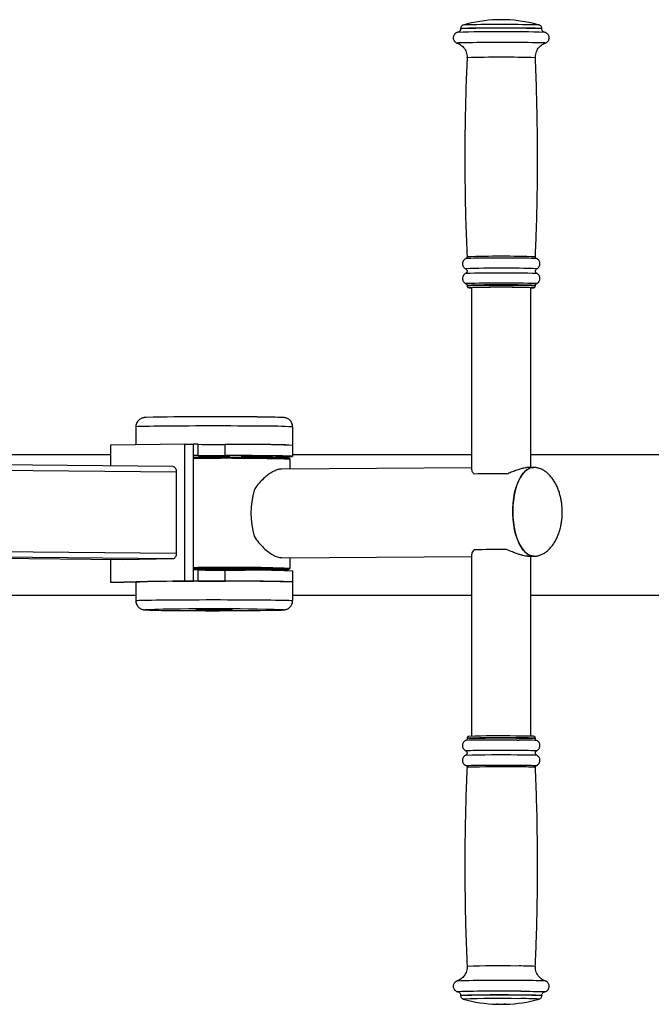
# Model space of a CAD drawing. Units: millimetres. Extents: x 1963 to 24451, y -18885 to -3147.
# Drawn here: x 19622 to 19690, y -13339 to -13232 of the extents above; entities that cross this region are included whole.
import ezdxf

# ---------------------------------------------------------------- set-up
doc = ezdxf.new("R2010")
doc.units = ezdxf.units.MM
doc.layers.add('标注层', color=7, linetype='Continuous')

# ---------------------------------------------------------------- blocks, each defined once
blk = doc.blocks.new('111')
at = {"layer": '标注层'}
for p, q in [((21891.39, -14518.88), (21891.38, -14518.88)), ((21935.47, -14514.91), (21935.45, -14514.9)), ((21896.44, -14655.79), (21896.44, -14656.08)), ((21897.45, -14657.07), (21897.48, -14657.09)), ((21898.94, -14657.08), (21898.94, -14755.69)), ((21930.94, -14754.36), (21930.94, -14657.08)), ((21930.94, -14657.16), (21931.56, -14657.14)), ((21933.44, -14656.08), (21933.44, -14655.79)), ((21716.99, -14732.37), (21716.99, -14742.13)), ((21801.99, -14742.37), (21801.99, -14732.37)), ((21743.62, -14741.74), (21703.25, -14742.33)), ((21703.25, -14742.33), (21703.25, -14753.52)), ((21743.62, -14815.74), (21743.62, -14741.74)), ((21743.62, -14741.74), (21748.33, -14741.78)), ((21748.33, -14815.78), (21748.33, -14741.78)), ((21748.33, -14747.78), (21748.33, -14741.78)), ((21750.88, -14741.81), (21748.33, -14741.78)), ((21750.88, -14747.81), (21750.88, -14741.81)), ((21765.36, -14747.88), (21765.36, -14741.88)), ((21801.99, -14748.37), (21801.99, -14742.37)), ((21703.25, -14747.43), (21565.7, -14747.43)), ((21750.88, -14747.81), (21748.33, -14747.78)), ((21898.94, -14747.43), (21801.99, -14747.43)), ((22186.56, -14747.43), (21930.94, -14747.43)), ((21737.1, -14753.84), (21565.7, -14752.26)), ((21750.67, -14749.49), (21748.33, -14749.5)), ((21800.58, -14749.91), (21800.08, -14749.41)), ((21800.58, -14755.17), (21800.58, -14749.91)), ((21738.96, -14756.81), (21565.76, -14755.21)), ((21738.96, -14756.81), (21738.96, -14800.81)), ((21898.94, -14754.56), (21795.9, -14755.2)), ((21932.41, -14754.35), (21928.88, -14754.37)), ((21738.96, -14800.81), (21565.76, -14799.21)), ((21898.94, -14801.23), (21898.94, -14899.76)), ((21737.1, -14803.83), (21565.7, -14802.25)), ((21709.77, -14804.23), (21565.7, -14802.91)), ((21703.25, -14804.17), (21703.25, -14816.33)), ((21709.77, -14804.23), (21709.72, -14804.23)), ((21737.1, -14803.83), (21709.77, -14804.23)), ((21796.2, -14803.2), (21898.94, -14802.56)), ((21800.58, -14808.91), (21800.58, -14803.17)), ((21929.18, -14802.37), (21932.71, -14802.35)), ((21930.94, -14899.76), (21930.94, -14802.36)), ((21748.33, -14808.5), (21750.67, -14808.49)), ((21750.83, -14809), (21748.33, -14809.01)), ((21750.88, -14809.8), (21748.33, -14809.78)), ((21748.33, -14815.78), (21748.33, -14809.78)), ((21750.88, -14815.8), (21750.88, -14809.8)), ((21765.36, -14815.87), (21765.36, -14809.88)), ((21800.08, -14809.41), (21800.58, -14808.91)), ((21801.99, -14816.36), (21801.99, -14810.36)), ((21703.25, -14816.33), (21743.62, -14815.74)), ((21703.25, -14816.33), (21707.95, -14816.37)), ((21707.95, -14816.37), (21719.22, -14816.21)), ((21707.95, -14816.37), (21710.51, -14816.39)), ((21716.99, -14816.36), (21716.99, -14826.36)), ((21737.06, -14815.94), (21748.33, -14815.78)), ((21743.62, -14815.74), (21748.33, -14815.78)), ((21750.88, -14815.8), (21748.33, -14815.78)), ((21801.99, -14826.36), (21801.99, -14816.36)), ((21603.09, -14823.43), (21716.99, -14823.43)), ((21801.99, -14823.43), (21898.94, -14823.43)), ((21930.94, -14823.43), (22186.56, -14823.43)), ((21896.44, -14900.84), (21896.44, -14901.13)), ((21923.57, -14901.86), (21924.67, -14901.87)), ((21933.44, -14901.13), (21933.44, -14900.84)), ((21895.8, -14915.62), (21895.79, -14915.61)), ((21891, -15032.23), (21891.01, -15032.22)), ((21938.87, -15032.22), (21938.88, -15032.23)), ((21938.52, -15038.03), (21938.48, -15038.04)), ((21935.47, -15042.01), (21935.45, -15042.02))]:
    blk.add_line(p, q, dxfattribs=at)
at = {"layer": '标注层', "flags": 128}
for points in [[(21936.51, -14516.89), (21936.54, -14516.89), (21936.9, -14516.85), (21936.9, -14516.82), (21936.53, -14516.79), (21935.82, -14516.76), (21934.76, -14516.73), (21933.37, -14516.7), (21931.68, -14516.67), (21929.72, -14516.65), (21927.51, -14516.63), (21925.1, -14516.61), (21922.52, -14516.6), (21919.82, -14516.59), (21917.04, -14516.58), (21914.22, -14516.58), (21911.41, -14516.59), (21908.67, -14516.59), (21906.02, -14516.6), (21903.52, -14516.62), (21901.21, -14516.64), (21899.13, -14516.66), (21897.3, -14516.69), (21895.77, -14516.71), (21894.54, -14516.74), (21893.66, -14516.77), (21893.12, -14516.81), (21892.94, -14516.84), (21893.13, -14516.87), (21893.38, -14516.89)], [(21938.52, -14518.89), (21938.51, -14518.89), (21938.47, -14518.88)], [(21938.88, -14524.69), (21938.87, -14524.67), (21938.54, -14524.63), (21937.85, -14524.6), (21936.82, -14524.57), (21935.45, -14524.54), (21933.78, -14524.51), (21931.82, -14524.49), (21929.6, -14524.46), (21927.16, -14524.44), (21924.54, -14524.43), (21921.77, -14524.42), (21918.9, -14524.41), (21915.96, -14524.4), (21913.01, -14524.41), (21910.09, -14524.41), (21907.25, -14524.42), (21904.52, -14524.43), (21901.95, -14524.45), (21899.57, -14524.47), (21897.43, -14524.49), (21895.56, -14524.52), (21893.98, -14524.55), (21892.71, -14524.58), (21891.78, -14524.61), (21891.21, -14524.65), (21890.99, -14524.68), (21891, -14524.69)], [(21785.89, -14731.98), (21782.75, -14731.96), (21779.42, -14731.93), (21775.92, -14731.91), (21772.29, -14731.9), (21768.55, -14731.89), (21764.74, -14731.88), (21760.88, -14731.88), (21757.01, -14731.88), (21753.16, -14731.88), (21749.37, -14731.89), (21745.66, -14731.9), (21742.06, -14731.92), (21738.61, -14731.94), (21735.33, -14731.96), (21732.25, -14731.99), (21729.39, -14732.02), (21726.79, -14732.05), (21724.46, -14732.09), (21722.41, -14732.13), (21720.68, -14732.17), (21719.26, -14732.21), (21718.18, -14732.25), (21717.44, -14732.3), (21717.05, -14732.34), (21716.99, -14732.37)], [(21748.33, -14748.84), (21751.2, -14748.85), (21755.04, -14748.86), (21758.92, -14748.86), (21762.8, -14748.86), (21766.65, -14748.85), (21770.45, -14748.85), (21774.15, -14748.83), (21777.73, -14748.81), (21781.16, -14748.79), (21784.4, -14748.77), (21787.44, -14748.74), (21790.25, -14748.71), (21792.8, -14748.67), (21795.07, -14748.64), (21797.04, -14748.6), (21798.7, -14748.56), (21800.03, -14748.52), (21801.03, -14748.47), (21801.67, -14748.43), (21801.97, -14748.38), (21801.91, -14748.34), (21801.49, -14748.29), (21800.73, -14748.25), (21799.62, -14748.21), (21798.18, -14748.16), (21796.41, -14748.12), (21794.34, -14748.09), (21791.97, -14748.05), (21789.33, -14748.02), (21786.45, -14747.99), (21783.33, -14747.96), (21780.02, -14747.94), (21776.54, -14747.92), (21772.92, -14747.9), (21769.18, -14747.89), (21765.36, -14747.88), (21765.36, -14747.88)], [(21754.21, -14748.45), (21755.71, -14748.46), (21757.37, -14748.46), (21759.13, -14748.47), (21760.91, -14748.47), (21762.62, -14748.46), (21764.19, -14748.45), (21765.56, -14748.44), (21766.66, -14748.42), (21767.45, -14748.4), (21767.9, -14748.38), (21767.97, -14748.36), (21767.67, -14748.34), (21767.02, -14748.32), (21766.04, -14748.31), (21764.77, -14748.29), (21763.27, -14748.28), (21761.6, -14748.27), (21759.84, -14748.27), (21758.07, -14748.27), (21756.36, -14748.28), (21754.78, -14748.29), (21753.41, -14748.3), (21752.31, -14748.32), (21751.52, -14748.33), (21751.08, -14748.35), (21751, -14748.37), (21751.3, -14748.39), (21751.96, -14748.41), (21752.94, -14748.43), (21754.21, -14748.45)], [(21777.33, -14748.66), (21778.83, -14748.67), (21780.49, -14748.68), (21782.25, -14748.68), (21784.03, -14748.68), (21785.74, -14748.67), (21787.31, -14748.66), (21788.68, -14748.65), (21789.78, -14748.63), (21790.57, -14748.62), (21791.02, -14748.6), (21791.09, -14748.57), (21790.79, -14748.55), (21790.14, -14748.54), (21789.16, -14748.52), (21787.89, -14748.5), (21786.39, -14748.49), (21784.72, -14748.49), (21782.96, -14748.48), (21781.19, -14748.48), (21779.48, -14748.49), (21777.9, -14748.5), (21776.53, -14748.51), (21775.43, -14748.53), (21774.64, -14748.55), (21774.2, -14748.57), (21774.12, -14748.59), (21774.42, -14748.61), (21775.07, -14748.63), (21776.06, -14748.64), (21777.33, -14748.66)], [(21737.1, -14753.84), (21737.46, -14753.89), (21737.81, -14754.05), (21738.14, -14754.33), (21738.42, -14754.69), (21738.65, -14755.15), (21738.82, -14755.66), (21738.93, -14756.22), (21738.96, -14756.81)], [(21932.41, -14754.35), (21931.51, -14754.43), (21930.12, -14754.85), (21928.78, -14755.63), (21927.49, -14756.76), (21926.28, -14758.21), (21925.16, -14759.97), (21924.16, -14762), (21923.28, -14764.28), (21922.54, -14766.78), (21921.96, -14769.45), (21921.53, -14772.26), (21921.27, -14775.16), (21921.19, -14778.1)], [(21932.74, -14802.35), (21932.21, -14802.33), (21930.81, -14802.03), (21929.45, -14801.36), (21928.13, -14800.35), (21926.87, -14799.01), (21925.71, -14797.35), (21924.64, -14795.41), (21923.7, -14793.2), (21922.89, -14790.77), (21922.23, -14788.16), (21921.72, -14785.39), (21921.38, -14782.52), (21921.21, -14779.58), (21921.21, -14776.63), (21921.38, -14773.7), (21921.72, -14770.84), (21922.23, -14768.1), (21922.89, -14765.51), (21923.7, -14763.11), (21924.64, -14760.95), (21925.71, -14759.05), (21926.87, -14757.44), (21928.13, -14756.15), (21929.45, -14755.2), (21930.81, -14754.6), (21932.21, -14754.36), (21932.43, -14754.35)], [(21921.19, -14778.1), (21921.27, -14781.05), (21921.53, -14783.96), (21921.96, -14786.79), (21922.54, -14789.49), (21923.28, -14792.01), (21924.16, -14794.34), (21925.16, -14796.41), (21926.28, -14798.22), (21927.49, -14799.72), (21928.78, -14800.9), (21930.12, -14801.74), (21931.51, -14802.22), (21932.71, -14802.35)], [(21738.96, -14800.81), (21738.93, -14801.39), (21738.82, -14801.96), (21738.65, -14802.48), (21738.42, -14802.93), (21738.14, -14803.31), (21737.81, -14803.59), (21737.46, -14803.77), (21737.1, -14803.83)], [(21755.38, -14809.84), (21758.24, -14809.84), (21761.86, -14809.85), (21765.48, -14809.84), (21769.08, -14809.84), (21772.61, -14809.83), (21776.05, -14809.82), (21779.37, -14809.8), (21782.52, -14809.78), (21785.5, -14809.75), (21788.25, -14809.73), (21790.77, -14809.7), (21793.03, -14809.66), (21795, -14809.63), (21796.67, -14809.59), (21798.02, -14809.55), (21799.04, -14809.51), (21799.72, -14809.47), (21800.05, -14809.43), (21800.03, -14809.39), (21799.66, -14809.34), (21798.95, -14809.3), (21797.9, -14809.26), (21796.52, -14809.22), (21794.82, -14809.19), (21792.82, -14809.15), (21790.53, -14809.12), (21787.99, -14809.09), (21785.21, -14809.06), (21782.22, -14809.04), (21779.04, -14809.02), (21775.71, -14809), (21772.26, -14808.99), (21768.72, -14808.98), (21765.12, -14808.98), (21761.5, -14808.97), (21757.89, -14808.98), (21754.32, -14808.98), (21750.83, -14809), (21750.83, -14809)], [(21801.99, -14816.36), (21801.96, -14816.35), (21801.65, -14816.3), (21800.98, -14816.26), (21799.98, -14816.21), (21798.64, -14816.17), (21796.97, -14816.13), (21794.99, -14816.09), (21792.72, -14816.06), (21790.17, -14816.02), (21787.37, -14815.99), (21784.34, -14815.96), (21781.1, -14815.94), (21777.69, -14815.92), (21774.12, -14815.9), (21770.43, -14815.89), (21766.65, -14815.88), (21762.81, -14815.87), (21758.94, -14815.87), (21755.08, -14815.87), (21751.26, -14815.88), (21747.5, -14815.89), (21743.84, -14815.9), (21740.31, -14815.92), (21736.94, -14815.95), (21733.76, -14815.97), (21730.79, -14816), (21728.06, -14816.03), (21725.59, -14816.07), (21723.4, -14816.1), (21721.51, -14816.14), (21719.93, -14816.18), (21718.68, -14816.23), (21717.77, -14816.27), (21717.2, -14816.31), (21716.99, -14816.36), (21716.99, -14816.36)], [(21716.99, -14826.37), (21716.99, -14826.36), (21717.2, -14826.31), (21717.77, -14826.27), (21718.68, -14826.23), (21719.93, -14826.18), (21721.51, -14826.14), (21723.4, -14826.1), (21725.59, -14826.07), (21728.06, -14826.03), (21730.79, -14826), (21733.76, -14825.97), (21736.94, -14825.94), (21740.31, -14825.92), (21743.84, -14825.9), (21747.5, -14825.89), (21751.26, -14825.88), (21755.08, -14825.87), (21758.94, -14825.87), (21762.81, -14825.87), (21766.65, -14825.88), (21770.43, -14825.89), (21774.12, -14825.9), (21777.69, -14825.92), (21781.1, -14825.94), (21784.34, -14825.96), (21787.37, -14825.99), (21790.17, -14826.02), (21792.72, -14826.06), (21794.99, -14826.09), (21796.97, -14826.13), (21798.64, -14826.17), (21799.98, -14826.21), (21800.98, -14826.26), (21801.65, -14826.3), (21801.96, -14826.35), (21801.99, -14826.36)], [(21722.5, -14831.29), (21722.48, -14831.29), (21722.07, -14831.33), (21722.01, -14831.38), (21722.29, -14831.42), (21722.72, -14831.45)], [(21753.28, -14831.45), (21754.87, -14831.47), (21756.63, -14831.47), (21758.5, -14831.48), (21760.4, -14831.48), (21762.27, -14831.47), (21764.04, -14831.47), (21765.64, -14831.45), (21767.02, -14831.44), (21768.13, -14831.42), (21768.93, -14831.4), (21769.38, -14831.38), (21769.48, -14831.36), (21769.21, -14831.34), (21768.6, -14831.31), (21767.66, -14831.3), (21766.42, -14831.28), (21764.93, -14831.27), (21763.24, -14831.25), (21761.42, -14831.25), (21759.53, -14831.25), (21757.63, -14831.25), (21755.81, -14831.25), (21754.11, -14831.26), (21752.61, -14831.28), (21751.36, -14831.29), (21750.41, -14831.31), (21749.78, -14831.33), (21749.5, -14831.36), (21749.58, -14831.38), (21750.03, -14831.4), (21750.81, -14831.42), (21751.91, -14831.44), (21753.28, -14831.45)], [(21795.71, -14831.48), (21796.16, -14831.45), (21796.74, -14831.41), (21796.98, -14831.37), (21796.87, -14831.33), (21796.69, -14831.31)], [(21895.64, -14907.54), (21895.63, -14907.54), (21895.78, -14907.51), (21896.29, -14907.48), (21897.15, -14907.45), (21898.34, -14907.42), (21899.84, -14907.4), (21901.62, -14907.38), (21903.65, -14907.36), (21905.89, -14907.34), (21908.3, -14907.33), (21910.83, -14907.32), (21913.44, -14907.31), (21916.07, -14907.31), (21918.69, -14907.32), (21921.23, -14907.33), (21923.66, -14907.34)], [(21923.66, -14907.34), (21925.93, -14907.35), (21927.99, -14907.37), (21929.81, -14907.39), (21931.35, -14907.42), (21932.58, -14907.45), (21933.49, -14907.48), (21934.05, -14907.51), (21934.26, -14907.54), (21934.25, -14907.54)], [(21895.79, -14915.61), (21895.79, -14915.61), (21895.95, -14915.58), (21896.45, -14915.55), (21897.3, -14915.52), (21898.48, -14915.5), (21899.97, -14915.47), (21901.74, -14915.45), (21903.75, -14915.43), (21905.97, -14915.42), (21908.35, -14915.4), (21910.86, -14915.39), (21913.45, -14915.39), (21916.06, -14915.39), (21918.66, -14915.39), (21921.18, -14915.4), (21923.59, -14915.41)], [(21923.59, -14915.41), (21925.83, -14915.43), (21927.88, -14915.45), (21929.68, -14915.47), (21931.21, -14915.49), (21932.43, -14915.52), (21933.33, -14915.55), (21933.89, -14915.58), (21934.09, -14915.61), (21934.08, -14915.62)], [(21891.4, -15038.04), (21891.38, -15038.04), (21891.35, -15038.03)], [(21893.38, -15040.03), (21893.16, -15040.02), (21892.94, -15039.98), (21893.09, -15039.95), (21893.59, -15039.92), (21894.45, -15039.89), (21895.64, -15039.86), (21897.15, -15039.83), (21898.95, -15039.8), (21901.01, -15039.78), (21903.3, -15039.76), (21905.79, -15039.75), (21908.42, -15039.74), (21911.16, -15039.73), (21913.96, -15039.72), (21916.78, -15039.73), (21919.57, -15039.73), (21922.28, -15039.74), (21924.87, -15039.75)], [(21924.87, -15039.75), (21927.3, -15039.77), (21929.53, -15039.79), (21931.51, -15039.81), (21933.23, -15039.84), (21934.64, -15039.87), (21935.73, -15039.9), (21936.48, -15039.93), (21936.88, -15039.96), (21936.91, -15039.99), (21936.59, -15040.03), (21936.51, -15040.03)], [(21925.59, -15037.78), (21928.1, -15037.79), (21930.41, -15037.81), (21932.48, -15037.84), (21934.29, -15037.86), (21935.8, -15037.89), (21937, -15037.92), (21937.87, -15037.96), (21938.38, -15037.99), (21938.54, -15038.02), (21938.52, -15038.03)], [(21916.07, -15044.81), (21916.84, -15044.81), (21917.32, -15044.82), (21917.44, -15044.83), (21917.17, -15044.85), (21916.57, -15044.85), (21915.72, -15044.86), (21914.75, -15044.86), (21913.81, -15044.86), (21913.05, -15044.85), (21912.57, -15044.84), (21912.45, -15044.83), (21912.71, -15044.82), (21913.31, -15044.81), (21914.16, -15044.8), (21915.13, -15044.8), (21916.07, -15044.81)]]:
    blk.add_lwpolyline(points, dxfattribs=at)
at = {"layer": '标注层'}
for centre, radius, start, end in [((21914.94, -14587.04), 75, 91.7905, 105.8872), ((21914.94, -14635.81), 123.76, 88.915, 91.085), ((21914.94, -14587.04), 75, 74.1128, 88.2095), ((21915.01, -15399.56), 881, 88.47383, 91.53597), ((21914.94, -15256.38), 739.77, 88.29576, 91.70409), ((21898.75, -14575.86), 61.11, 89.3246, 94.0756), ((21913.92, -15407.58), 892.94, 88.61837, 90.92763), ((21914.94, -15152.08), 619.74, 88.28934, 91.71057), ((21900.08, -14699.38), 58.23, 89.0705, 94.2205), ((21914.94, -15260.26), 620.2, 88.28751, 91.71253), ((21914.95, -15972.08), 1330.99, 89.40666, 90.59963), ((21929.48, -14709.43), 68.28, 86.13, 90.6258), ((21914.94, -15280.92), 634.44, 88.25597, 91.74399), ((21914.94, -15327.29), 678.18, 88.36824, 91.63101), ((21914.94, -15277.98), 623.41, 88.24279, 91.75712), ((21914.94, -15274.92), 619.41, 88.28835, 91.71137), ((21914.94, -15275.27), 619.47, 88.2885, 91.71122), ((21914.95, -15251.47), 594.66, 88.31488, 91.68668), ((21899.15, -14637.19), 19.97, 265.2089, 269.4052), ((21914.94, -15172.02), 515.19, 88.2203, 91.7797), ((21931.83, -14654.93), 2.23, 263.0241, 285.9329), ((21760.36, -16500.74), 1773.86, 89.27587, 91.21761), ((21781.36, -15174.71), 447.68, 88.1728, 89.8181), ((21788.37, -14963.8), 231.83, 86.6325, 90.6142), ((21767.87, -12781.72), 1960.16, 269.50336, 269.92678), ((21773.93, -15472.11), 730.28, 87.79803, 90.67199), ((21761.81, -17520.98), 2779.11, 89.50354, 89.92663), ((21788.37, -14973.8), 231.83, 86.6325, 90.6142), ((21767.87, -12787.72), 1960.16, 269.50336, 269.92678), ((21765.01, -15945.78), 1196.89, 88.32059, 90.7985), ((21766.09, -15884.71), 1135.32, 88.25912, 90.77851), ((21914.06, -15561.92), 804.15, 89.72975, 90.98634), ((21826.58, -14779.03), 47.21, 164.6587, 195.3413), ((21913.9, -15577.63), 778.86, 89.70934, 91.00674), ((21762.46, -12311.2), 2498.16, 269.67586, 270.71427), ((21766.13, -15925.91), 1117.52, 88.23322, 90.7926), ((21767.87, -12850.01), 1959.86, 269.50334, 269.92682), ((21773.93, -15540.1), 730.27, 87.79801, 90.67199), ((21704, -15582.3), 765.94, 89.02805, 89.51298), ((21767.87, -12856.01), 1959.86, 269.50334, 269.92682), ((21773.93, -15546.1), 730.27, 87.79801, 90.67199), ((21759.24, -16371.95), 1541.1, 88.60777, 91.366), ((21736.81, -14444.25), 387.46, 267.9172, 269.9097), ((21758.57, -12910.4), 1921.43, 269.33275, 271.10747), ((21902.64, -15036.15), 134.27, 89.7946, 92.9125), ((21914.53, -15553.77), 653.18, 89.23156, 91.58698), ((21914.53, -15554.05), 653.17, 89.23155, 91.58702), ((21914.48, -15535.76), 636.16, 89.24653, 91.53277), ((21915.03, -16360.32), 1458.48, 89.66439, 90.46786), ((21924.44, -15079.95), 180.3, 87.4643, 90.5068), ((21925.17, -15070.09), 169.45, 87.2009, 90.6341), ((21925.17, -15070.43), 169.5, 87.2016, 90.6337), ((21925.91, -15075.83), 173.96, 87.3142, 90.4087), ((21914.61, -15625.41), 715.53, 89.27541, 91.51975), ((21925.42, -15102.4), 192.46, 87.3696, 90.5237), ((21914.53, -15571.07), 654.74, 89.23196, 91.58614), ((21925.19, -15086.33), 169.95, 87.2034, 90.6328), ((21914.53, -15676.77), 652.72, 89.23101, 91.5881), ((21925.17, -15193.45), 169.35, 87.1997, 90.6349), ((21914.2, -15886.73), 854.82, 89.22564, 91.55446), ((21928.05, -15268.28), 236.3, 87.3757, 90.558), ((21914.18, -15815.8), 778.11, 89.15956, 91.68142), ((21914.27, -15791.27), 751.49, 89.19185, 91.62647), ((21927.39, -15226.24), 186.41, 87.0619, 90.7734), ((21914.94, -14969.88), 75, 254.1128, 268.2095), ((21914.19, -15691.03), 649.32, 89.11534, 91.74526), ((21914.94, -14969.88), 75, 271.7905, 285.8872), ((21926.85, -15193.21), 151.44, 86.736, 90.9966)]:
    blk.add_arc(centre, radius, start, end, dxfattribs=at)
for points, knots in [([(21891.43, -14518.88), (21891.39, -14518.88), (21891.3, -14518.9), (21890.96, -14518.99), (21890.46, -14519.21), (21889.91, -14519.59), (21889.4, -14520.18), (21889.03, -14520.95), (21888.89, -14521.88), (21889.05, -14522.78), (21889.42, -14523.52), (21889.88, -14524.05), (21890.37, -14524.42), (21890.81, -14524.63), (21891.08, -14524.72), (21891.17, -14524.74), (21891.18, -14524.74)], [0, 0, 0, 0, 0.036153, 0.099114, 0.165196, 0.243484, 0.330182, 0.429108, 0.533768, 0.64361, 0.735034, 0.814481, 0.884307, 0.944942, 0.996295, 1, 1, 1, 1]), ([(21892.94, -14516.96), (21892.94, -14516.97), (21892.98, -14517.23), (21892.82, -14517.68), (21892.52, -14518.2), (21892.16, -14518.54), (21891.84, -14518.73), (21891.6, -14518.83), (21891.46, -14518.87), (21891.42, -14518.88), (21891.4, -14518.88)], [0, 0, 0, 0, 0.0093, 0.243725, 0.428527, 0.584185, 0.715472, 0.821101, 0.921111, 1, 1, 1, 1]), ([(21894.15, -14515), (21894.04, -14515.05), (21893.78, -14515.18), (21893.36, -14515.57), (21893.02, -14516.14), (21892.97, -14516.59), (21892.95, -14516.82)], [0, 0, 0, 0, 0.176003, 0.429506, 0.715668, 1, 1, 1, 1]), ([(21936.93, -14516.82), (21936.91, -14516.59), (21936.87, -14516.16), (21936.57, -14515.63), (21936.21, -14515.27), (21935.86, -14515.05), (21935.59, -14514.94), (21935.4, -14514.88), (21935.33, -14514.87), (21935.29, -14514.86)], [0, 0, 0, 0, 0.213689, 0.402433, 0.560361, 0.695246, 0.805545, 0.903053, 1, 1, 1, 1]), ([(21938.36, -14518.84), (21938.33, -14518.84), (21938.25, -14518.82), (21937.97, -14518.7), (21937.57, -14518.43), (21937.18, -14517.94), (21936.95, -14517.4), (21936.97, -14517.05), (21936.98, -14516.94)], [0, 0, 0, 0, 0.078629, 0.213624, 0.400336, 0.627195, 0.879238, 1, 1, 1, 1]), ([(21938.79, -14524.72), (21938.84, -14524.7), (21939, -14524.66), (21939.45, -14524.46), (21939.99, -14524.07), (21940.5, -14523.48), (21940.86, -14522.7), (21940.99, -14521.78), (21940.83, -14520.88), (21940.46, -14520.15), (21939.99, -14519.61), (21939.51, -14519.26), (21939.06, -14519.04), (21938.71, -14518.93), (21938.47, -14518.87), (21938.37, -14518.86), (21938.31, -14518.85)], [0, 0, 0, 0, 0.025259, 0.090051, 0.165998, 0.25044, 0.346626, 0.448237, 0.55439, 0.642831, 0.719729, 0.787314, 0.845984, 0.895593, 0.941759, 1, 1, 1, 1]), ([(21891.16, -14524.75), (21891.18, -14524.75), (21891.5, -14524.85), (21892.2, -14525.18), (21893.17, -14525.77), (21894.14, -14526.6), (21895.03, -14527.64), (21895.75, -14528.89), (21896.24, -14530.29), (21896.48, -14531.56), (21896.42, -14532.33), (21896.4, -14532.61)], [0, 0, 0, 0, 0.006758, 0.10962, 0.223021, 0.347832, 0.483201, 0.625146, 0.770703, 0.918038, 1, 1, 1, 1]), ([(21933.47, -14532.61), (21933.46, -14532.47), (21933.39, -14531.8), (21933.57, -14530.63), (21933.99, -14529.22), (21934.63, -14527.99), (21935.41, -14526.96), (21936.27, -14526.12), (21937.17, -14525.48), (21938.02, -14525.01), (21938.56, -14524.81), (21938.79, -14524.73)], [0, 0, 0, 0, 0.042629, 0.19664, 0.339669, 0.473396, 0.598794, 0.716084, 0.824879, 0.923937, 1, 1, 1, 1]), ([(21896.48, -14532.62), (21896.32, -14536.15), (21895.85, -14546.25), (21895.43, -14562.92), (21895.19, -14582.61), (21895.29, -14602.3), (21895.67, -14621.55), (21896.17, -14634.22), (21896.42, -14640.35)], [0, 0, 0, 0, 0.098479, 0.281359, 0.464145, 0.646837, 0.829435, 1, 1, 1, 1]), ([(21933.44, -14640.34), (21933.59, -14637.07), (21934.04, -14627.23), (21934.45, -14610.83), (21934.69, -14591.13), (21934.59, -14571.44), (21934.21, -14551.94), (21933.69, -14539), (21933.44, -14532.62)], [0, 0, 0, 0, 0.0912081, 0.2740991, 0.4568956, 0.6395977, 0.8222058, 1, 1, 1, 1]), ([(21895.94, -14641.25), (21895.8, -14641.31), (21895.47, -14641.44), (21894.94, -14641.81), (21894.43, -14642.37), (21894.05, -14643.14), (21893.89, -14644.06), (21894.03, -14644.96), (21894.39, -14645.72), (21894.85, -14646.26), (21895.29, -14646.61), (21895.57, -14646.74), (21895.67, -14646.79)], [0, 0, 0, 0, 0.070984, 0.162057, 0.267965, 0.388401, 0.516628, 0.653227, 0.766453, 0.864515, 0.950481, 1, 1, 1, 1]), ([(21896.4, -14640.36), (21896.4, -14640.39), (21896.42, -14640.55), (21896.34, -14640.8), (21896.21, -14640.97), (21896.16, -14641.04)], [0, 0, 0, 0, 0.142009, 0.62346, 1, 1, 1, 1]), ([(21933.74, -14641.04), (21933.71, -14641.01), (21933.6, -14640.9), (21933.49, -14640.65), (21933.49, -14640.43), (21933.49, -14640.33)], [0, 0, 0, 0, 0.1746859, 0.6236125, 1, 1, 1, 1]), ([(21934.2, -14646.8), (21934.21, -14646.8), (21934.41, -14646.72), (21934.83, -14646.44), (21935.36, -14645.91), (21935.78, -14645.17), (21935.99, -14644.26), (21935.9, -14643.32), (21935.55, -14642.53), (21935.1, -14641.96), (21934.62, -14641.57), (21934.21, -14641.34), (21934.01, -14641.28), (21933.95, -14641.26)], [0, 0, 0, 0, 0.006986, 0.098731, 0.205463, 0.32298, 0.449996, 0.590782, 0.706511, 0.806179, 0.89358, 0.96937, 1, 1, 1, 1]), ([(21895.67, -14646.8), (21895.76, -14646.85), (21895.97, -14646.98), (21896.26, -14647.32), (21896.45, -14647.8), (21896.45, -14648.32), (21896.29, -14648.78), (21896.05, -14649.09), (21895.84, -14649.27), (21895.74, -14649.31), (21895.73, -14649.32)], [0, 0, 0, 0, 0.115687, 0.262068, 0.42414, 0.591762, 0.746693, 0.87258, 0.98004, 1, 1, 1, 1]), ([(21934.16, -14649.32), (21934.07, -14649.27), (21933.87, -14649.14), (21933.6, -14648.79), (21933.43, -14648.3), (21933.44, -14647.78), (21933.62, -14647.34), (21933.87, -14647.03), (21934.08, -14646.87), (21934.18, -14646.82), (21934.2, -14646.81)], [0, 0, 0, 0, 0.104908, 0.2539143, 0.4182738, 0.5868208, 0.7388407, 0.8632775, 0.9695932, 1, 1, 1, 1]), ([(21895.75, -14649.33), (21895.67, -14649.37), (21895.41, -14649.47), (21894.94, -14649.81), (21894.43, -14650.37), (21894.05, -14651.14), (21893.89, -14652.06), (21894.03, -14652.96), (21894.39, -14653.72), (21894.86, -14654.27), (21895.34, -14654.63), (21895.7, -14654.83), (21895.86, -14654.88), (21895.89, -14654.88)], [0, 0, 0, 0, 0.0397357, 0.1303269, 0.2356718, 0.3554672, 0.4830135, 0.6188868, 0.7315119, 0.829052, 0.9145626, 0.9884558, 1, 1, 1, 1]), ([(21934.02, -14654.87), (21934.09, -14654.84), (21934.35, -14654.75), (21934.83, -14654.44), (21935.36, -14653.91), (21935.78, -14653.17), (21935.99, -14652.26), (21935.9, -14651.32), (21935.55, -14650.53), (21935.1, -14649.96), (21934.62, -14649.56), (21934.29, -14649.4), (21934.14, -14649.32)], [0, 0, 0, 0, 0.0379588, 0.1298163, 0.2366817, 0.3543468, 0.4815221, 0.6224834, 0.7383594, 0.8381504, 0.9256591, 1, 1, 1, 1]), ([(21895.88, -14654.89), (21895.94, -14654.92), (21896.06, -14654.98), (21896.27, -14655.19), (21896.42, -14655.48), (21896.43, -14655.7), (21896.43, -14655.8)], [0, 0, 0, 0, 0.20083, 0.456255, 0.74626, 1, 1, 1, 1]), ([(21896.46, -14656.06), (21896.45, -14656.09), (21896.43, -14656.24), (21896.52, -14656.49), (21896.68, -14656.74), (21896.86, -14656.9), (21897.02, -14656.99), (21897.15, -14657.04), (21897.25, -14657.06), (21897.29, -14657.07), (21897.31, -14657.07)], [0, 0, 0, 0, 0.046958, 0.227277, 0.371813, 0.496349, 0.604989, 0.706914, 0.836516, 1, 1, 1, 1]), ([(21931.59, -14657.14), (21931.72, -14657.14), (21932.08, -14657.12), (21932.37, -14657.1), (21932.55, -14657.08), (21932.7, -14657.05), (21932.86, -14657), (21933.06, -14656.88), (21933.27, -14656.67), (21933.42, -14656.39), (21933.43, -14656.18), (21933.43, -14656.09)], [0, 0, 0, 0, 0.1911694, 0.5652811, 0.7058626, 0.7716562, 0.8126633, 0.8525517, 0.9021616, 0.9576941, 1, 1, 1, 1]), ([(21933.46, -14655.78), (21933.45, -14655.74), (21933.44, -14655.58), (21933.54, -14655.33), (21933.7, -14655.1), (21933.88, -14654.95), (21933.98, -14654.91), (21934.02, -14654.88)], [0, 0, 0, 0, 0.098027, 0.389034, 0.624595, 0.827767, 1, 1, 1, 1]), ([(21722.38, -14727.3), (21722.3, -14727.3), (21722.05, -14727.31), (21721.77, -14727.34), (21721.41, -14727.38), (21721.06, -14727.44), (21720.57, -14727.56), (21719.97, -14727.77), (21719.27, -14728.14), (21718.53, -14728.71), (21717.84, -14729.5), (21717.31, -14730.49), (21717.01, -14731.48), (21717.02, -14732.12), (21717.02, -14732.37)], [0, 0, 0, 0, 0.0778353, 0.2391103, 0.3369198, 0.4190476, 0.4764733, 0.5330112, 0.5988972, 0.6748182, 0.7581014, 0.8478519, 0.9411741, 1, 1, 1, 1]), ([(21801.95, -14732.37), (21801.95, -14732.1), (21801.96, -14731.45), (21801.65, -14730.48), (21801.16, -14729.54), (21800.54, -14728.81), (21799.87, -14728.26), (21799.22, -14727.87), (21798.64, -14727.63), (21798.17, -14727.5), (21797.81, -14727.42), (21797.5, -14727.37), (21797.17, -14727.33), (21796.67, -14727.3), (21796.25, -14727.27), (21795.85, -14727.26), (21795.84, -14727.26)], [0, 0, 0, 0, 0.050256, 0.125171, 0.192606, 0.254142, 0.310226, 0.360608, 0.404817, 0.445684, 0.490587, 0.546479, 0.627363, 0.763232, 0.992403, 1, 1, 1, 1]), ([(21795.89, -14755.22), (21795.85, -14755.22), (21795.3, -14755.12), (21793.95, -14755.47), (21791.92, -14756.22), (21789.71, -14757.51), (21787.37, -14759.25), (21784.96, -14761.49), (21782.79, -14763.97), (21781.57, -14765.77), (21781.06, -14766.54)], [0, 0, 0, 0, 0.0103483, 0.15011, 0.289923, 0.4296558, 0.5694615, 0.7267691, 0.8841163, 1, 1, 1, 1]), ([(21898.98, -14755.71), (21898.97, -14755.77), (21898.93, -14756.03), (21899.22, -14756.77), (21899.84, -14757.47), (21900.21, -14757.89)], [0, 0, 0, 0, 0.10859, 0.461694, 1, 1, 1, 1]), ([(21917.85, -14757.78), (21918.72, -14757.44), (21920.47, -14756.75), (21922.94, -14755.81), (21925.27, -14755.01), (21927.18, -14754.54), (21928.37, -14754.35), (21928.78, -14754.38), (21928.82, -14754.39)], [0, 0, 0, 0, 0.1980744, 0.4013781, 0.599642, 0.8053484, 0.978434, 1, 1, 1, 1]), ([(21948.02, -14778.25), (21947.99, -14777.21), (21947.95, -14775.74), (21947.7, -14773.58), (21947.41, -14771.73), (21946.93, -14769.58), (21946.28, -14767.38), (21945.45, -14765.19), (21944.43, -14763.07), (21943.25, -14761.1), (21941.91, -14759.32), (21940.45, -14757.76), (21938.87, -14756.48), (21937.22, -14755.47), (21935.5, -14754.77), (21933.88, -14754.4), (21932.85, -14754.37), (21932.41, -14754.35)], [0, 0, 0, 0, 0.091766, 0.129447, 0.191873, 0.256703, 0.325789, 0.397012, 0.46915, 0.541179, 0.612371, 0.682299, 0.750835, 0.818112, 0.884474, 0.950426, 1, 1, 1, 1]), ([(21932.71, -14802.35), (21933.16, -14802.33), (21934.2, -14802.28), (21935.81, -14801.88), (21937.52, -14801.16), (21939.18, -14800.12), (21940.79, -14798.76), (21942.33, -14797.06), (21943.7, -14795.11), (21944.9, -14792.95), (21945.9, -14790.65), (21946.71, -14788.22), (21947.3, -14785.82), (21947.67, -14783.67), (21947.9, -14781.68), (21948.01, -14779.92), (21948.02, -14778.75), (21948.02, -14778.25)], [0, 0, 0, 0, 0.050903, 0.11598, 0.18213, 0.250164, 0.320895, 0.395209, 0.474134, 0.548409, 0.624994, 0.702988, 0.779952, 0.845049, 0.896316, 0.956631, 1, 1, 1, 1]), ([(21781.06, -14791.52), (21781.86, -14792.68), (21783.47, -14795.01), (21786.26, -14797.93), (21789.12, -14800.32), (21791.86, -14802.02), (21794.28, -14803.03), (21795.57, -14803.13), (21796.19, -14803.18)], [0, 0, 0, 0, 0.173189, 0.346381, 0.520256, 0.693951, 0.852064, 1, 1, 1, 1]), ([(21900.21, -14798.89), (21899.91, -14799.24), (21899.3, -14799.94), (21898.93, -14800.76), (21898.98, -14801.11), (21899, -14801.2)], [0, 0, 0, 0, 0.425854, 0.851498, 1, 1, 1, 1]), ([(21929.18, -14802.36), (21928.82, -14802.35), (21928.1, -14802.33), (21926.66, -14802.01), (21925.02, -14801.52), (21923.16, -14800.87), (21920.79, -14799.94), (21918.96, -14799.22), (21917.85, -14798.78)], [0, 0, 0, 0, 0.147763, 0.296743, 0.445797, 0.602261, 0.758809, 1, 1, 1, 1]), ([(21717.03, -14826.36), (21717.03, -14826.63), (21717.01, -14827.28), (21717.32, -14828.25), (21717.82, -14829.19), (21718.44, -14829.93), (21719.1, -14830.48), (21719.75, -14830.86), (21720.33, -14831.1), (21720.8, -14831.24), (21721.16, -14831.31), (21721.47, -14831.36), (21721.81, -14831.4), (21722.1, -14831.42), (21722.37, -14831.43), (21722.45, -14831.44)], [0, 0, 0, 0, 0.060963, 0.151426, 0.232856, 0.307164, 0.374886, 0.435721, 0.48911, 0.538458, 0.59268, 0.660172, 0.757842, 0.921909, 1, 1, 1, 1]), ([(21795.93, -14831.47), (21795.93, -14831.47), (21796.32, -14831.46), (21796.72, -14831.43), (21797.21, -14831.39), (21797.56, -14831.35), (21797.92, -14831.29), (21798.41, -14831.17), (21799, -14830.96), (21799.71, -14830.59), (21800.44, -14830.02), (21801.13, -14829.23), (21801.66, -14828.24), (21801.96, -14827.26), (21801.96, -14826.61), (21801.95, -14826.37)], [0, 0, 0, 0, 0.003186, 0.24003, 0.372919, 0.453516, 0.52119, 0.568511, 0.615099, 0.669392, 0.73195, 0.800576, 0.874533, 0.951432, 1, 1, 1, 1]), ([(21895.93, -14902.02), (21895.85, -14902.05), (21895.59, -14902.14), (21895.09, -14902.45), (21894.55, -14902.97), (21894.12, -14903.7), (21893.9, -14904.61), (21893.98, -14905.55), (21894.31, -14906.36), (21894.76, -14906.94), (21895.24, -14907.33), (21895.6, -14907.54), (21895.76, -14907.6), (21895.77, -14907.6)], [0, 0, 0, 0, 0.041754, 0.132478, 0.237775, 0.352867, 0.477889, 0.618302, 0.733414, 0.832345, 0.919099, 0.994401, 1, 1, 1, 1]), ([(21896.43, -14901.14), (21896.43, -14901.19), (21896.45, -14901.35), (21896.35, -14901.58), (21896.24, -14901.73), (21896.19, -14901.79)], [0, 0, 0, 0, 0.182816, 0.668054, 1, 1, 1, 1]), ([(21897.2, -14899.87), (21897.2, -14899.87), (21897.17, -14899.87), (21897.07, -14899.91), (21896.88, -14900), (21896.67, -14900.19), (21896.49, -14900.47), (21896.46, -14900.7), (21896.45, -14900.81)], [0, 0, 0, 0, 0.050027, 0.220138, 0.375379, 0.565887, 0.784575, 1, 1, 1, 1]), ([(21933.43, -14900.84), (21933.44, -14900.82), (21933.46, -14900.68), (21933.37, -14900.44), (21933.22, -14900.19), (21933.03, -14900.02), (21932.87, -14899.93), (21932.74, -14899.88), (21932.66, -14899.86), (21932.63, -14899.85), (21932.61, -14899.85)], [0, 0, 0, 0, 0.030237, 0.228215, 0.386193, 0.521963, 0.640418, 0.750513, 0.887972, 1, 1, 1, 1]), ([(21933.76, -14901.85), (21933.71, -14901.8), (21933.57, -14901.66), (21933.45, -14901.4), (21933.46, -14901.21), (21933.46, -14901.13)], [0, 0, 0, 0, 0.305419, 0.736769, 1, 1, 1, 1]), ([(21934.16, -14907.58), (21934.21, -14907.55), (21934.45, -14907.46), (21934.91, -14907.14), (21935.43, -14906.59), (21935.82, -14905.83), (21935.99, -14904.91), (21935.87, -14904), (21935.51, -14903.23), (21935.05, -14902.67), (21934.57, -14902.3), (21934.21, -14902.11), (21934.05, -14902.05), (21934.04, -14902.05)], [0, 0, 0, 0, 0.02928, 0.121172, 0.228126, 0.3483, 0.476839, 0.615464, 0.730073, 0.829169, 0.91605, 0.991222, 1, 1, 1, 1]), ([(21895.75, -14907.61), (21895.78, -14907.63), (21895.91, -14907.7), (21896.17, -14907.96), (21896.4, -14908.39), (21896.47, -14908.92), (21896.36, -14909.41), (21896.12, -14909.77), (21895.89, -14910), (21895.75, -14910.07), (21895.7, -14910.1)], [0, 0, 0, 0, 0.038585, 0.181725, 0.342537, 0.513611, 0.685419, 0.821633, 0.936965, 1, 1, 1, 1]), ([(21934.25, -14910.14), (21934.19, -14910.1), (21934.02, -14910.01), (21933.72, -14909.74), (21933.49, -14909.3), (21933.41, -14908.78), (21933.53, -14908.28), (21933.76, -14907.91), (21934, -14907.69), (21934.13, -14907.61), (21934.18, -14907.59)], [0, 0, 0, 0, 0.082844, 0.218828, 0.371801, 0.534789, 0.699259, 0.82948, 0.939668, 1, 1, 1, 1]), ([(21895.71, -14910.1), (21895.7, -14910.11), (21895.51, -14910.18), (21895.09, -14910.45), (21894.55, -14910.97), (21894.12, -14911.7), (21893.9, -14912.61), (21893.98, -14913.55), (21894.31, -14914.36), (21894.76, -14914.94), (21895.25, -14915.34), (21895.67, -14915.57), (21895.89, -14915.65), (21895.96, -14915.67)], [0, 0, 0, 0, 0.00496, 0.096175, 0.202039, 0.31775, 0.443445, 0.584614, 0.700347, 0.79981, 0.887029, 0.962739, 1, 1, 1, 1]), ([(21933.99, -14915.65), (21934.1, -14915.6), (21934.4, -14915.49), (21934.91, -14915.14), (21935.43, -14914.59), (21935.82, -14913.83), (21935.99, -14912.91), (21935.87, -14912), (21935.51, -14911.23), (21935.06, -14910.68), (21934.62, -14910.33), (21934.34, -14910.19), (21934.25, -14910.15)], [0, 0, 0, 0, 0.058158, 0.150713, 0.25844, 0.379485, 0.508955, 0.648584, 0.764021, 0.863835, 0.951347, 1, 1, 1, 1]), ([(21896.45, -14916.57), (21896.3, -14919.85), (21895.85, -14929.68), (21895.44, -14946.09), (21895.19, -14965.79), (21895.29, -14985.48), (21895.67, -15004.98), (21896.19, -15017.92), (21896.45, -15024.3)], [0, 0, 0, 0, 0.091234, 0.274115, 0.456901, 0.639593, 0.822191, 1, 1, 1, 1]), ([(21896.16, -14915.89), (21896.19, -14915.92), (21896.29, -14916.03), (21896.4, -14916.28), (21896.4, -14916.49), (21896.4, -14916.59)], [0, 0, 0, 0, 0.161255, 0.626532, 1, 1, 1, 1]), ([(21933.4, -15024.3), (21933.57, -15020.76), (21934.03, -15010.67), (21934.45, -14994), (21934.69, -14974.31), (21934.59, -14954.62), (21934.22, -14935.37), (21933.71, -14922.7), (21933.47, -14916.58)], [0, 0, 0, 0, 0.098424, 0.281327, 0.464135, 0.64685, 0.82947, 1, 1, 1, 1]), ([(21933.49, -14916.58), (21933.49, -14916.51), (21933.47, -14916.33), (21933.58, -14916.07), (21933.74, -14915.84), (21933.91, -14915.71), (21933.99, -14915.67), (21934.01, -14915.65)], [0, 0, 0, 0, 0.1591239, 0.4483288, 0.6834836, 0.8866313, 1, 1, 1, 1]), ([(21896.42, -15024.32), (21896.43, -15024.41), (21896.5, -15025.03), (21896.34, -15026.15), (21895.94, -15027.58), (21895.32, -15028.82), (21894.55, -15029.87), (21893.69, -15030.73), (21892.79, -15031.39), (21891.93, -15031.87), (21891.38, -15032.08), (21891.14, -15032.18)], [0, 0, 0, 0, 0.02737, 0.183321, 0.328058, 0.463302, 0.590123, 0.708793, 0.818985, 0.919557, 1, 1, 1, 1]), ([(21938.73, -15032.18), (21938.43, -15032.06), (21937.78, -15031.8), (21936.81, -15031.21), (21935.84, -15030.41), (21934.94, -15029.39), (21934.19, -15028.16), (21933.68, -15026.77), (21933.42, -15025.46), (21933.46, -15024.63), (21933.48, -15024.3)], [0, 0, 0, 0, 0.099395, 0.21182, 0.335265, 0.469616, 0.61089, 0.756008, 0.903043, 1, 1, 1, 1]), ([(21891.14, -15032.19), (21891.1, -15032.2), (21890.95, -15032.24), (21890.52, -15032.42), (21889.98, -15032.77), (21889.46, -15033.34), (21889.07, -15034.09), (21888.89, -15035.01), (21889.02, -15035.93), (21889.37, -15036.69), (21889.83, -15037.25), (21890.32, -15037.63), (21890.78, -15037.86), (21891.13, -15037.98), (21891.36, -15038.03), (21891.44, -15038.05), (21891.48, -15038.05)], [0, 0, 0, 0, 0.026832, 0.08937, 0.166846, 0.25097, 0.347843, 0.451194, 0.562651, 0.654878, 0.73473, 0.804932, 0.866005, 0.918236, 0.964791, 1, 1, 1, 1]), ([(21938.38, -15038.06), (21938.44, -15038.05), (21938.56, -15038.03), (21938.93, -15037.93), (21939.44, -15037.71), (21939.99, -15037.32), (21940.5, -15036.73), (21940.86, -15035.95), (21940.99, -15035.02), (21940.83, -15034.13), (21940.46, -15033.39), (21939.99, -15032.86), (21939.51, -15032.5), (21939.07, -15032.29), (21938.8, -15032.2), (21938.72, -15032.18), (21938.72, -15032.18)], [0, 0, 0, 0, 0.059266, 0.119473, 0.184988, 0.261755, 0.347112, 0.444342, 0.547053, 0.654347, 0.743737, 0.821463, 0.889776, 0.949071, 0.999218, 1, 1, 1, 1]), ([(21891.81, -15038.19), (21891.84, -15038.2), (21891.99, -15038.26), (21892.35, -15038.52), (21892.72, -15039), (21892.95, -15039.54), (21892.92, -15039.88), (21892.91, -15039.98)], [0, 0, 0, 0, 0.052337, 0.283895, 0.561734, 0.869795, 1, 1, 1, 1]), ([(21892.95, -15040.06), (21892.95, -15040.08), (21892.9, -15040.34), (21893.06, -15040.81), (21893.35, -15041.34), (21893.72, -15041.68), (21894.06, -15041.89), (21894.32, -15041.99), (21894.42, -15042.01), (21894.46, -15042.03)], [0, 0, 0, 0, 0.017865, 0.275336, 0.478052, 0.648878, 0.794391, 0.912855, 1, 1, 1, 1]), ([(21935.28, -15042.06), (21935.3, -15042.05), (21935.36, -15042.05), (21935.56, -15041.99), (21935.91, -15041.85), (21936.34, -15041.56), (21936.73, -15041.05), (21936.95, -15040.52), (21936.92, -15040.18), (21936.91, -15040.08)], [0, 0, 0, 0, 0.083507, 0.208755, 0.328853, 0.496702, 0.690059, 0.906185, 1, 1, 1, 1]), ([(21936.95, -15039.96), (21936.95, -15039.93), (21936.91, -15039.67), (21937.07, -15039.21), (21937.38, -15038.7), (21937.74, -15038.37), (21938.06, -15038.18), (21938.28, -15038.09), (21938.36, -15038.07), (21938.39, -15038.07)], [0, 0, 0, 0, 0.0240162, 0.2829382, 0.487857, 0.6608204, 0.8064112, 0.923595, 1, 1, 1, 1])]:
    blk.add_open_spline(points, degree=3, knots=knots, dxfattribs=at)

msp = doc.modelspace()

# ---------------------------------------------------------------- block references
at = {"xscale": 0.2, "yscale": 0.2, "zscale": 0.2}
msp.add_blockref('111', (15290.91, -10329.99), dxfattribs=at)

doc.saveas('drawing.dxf')
